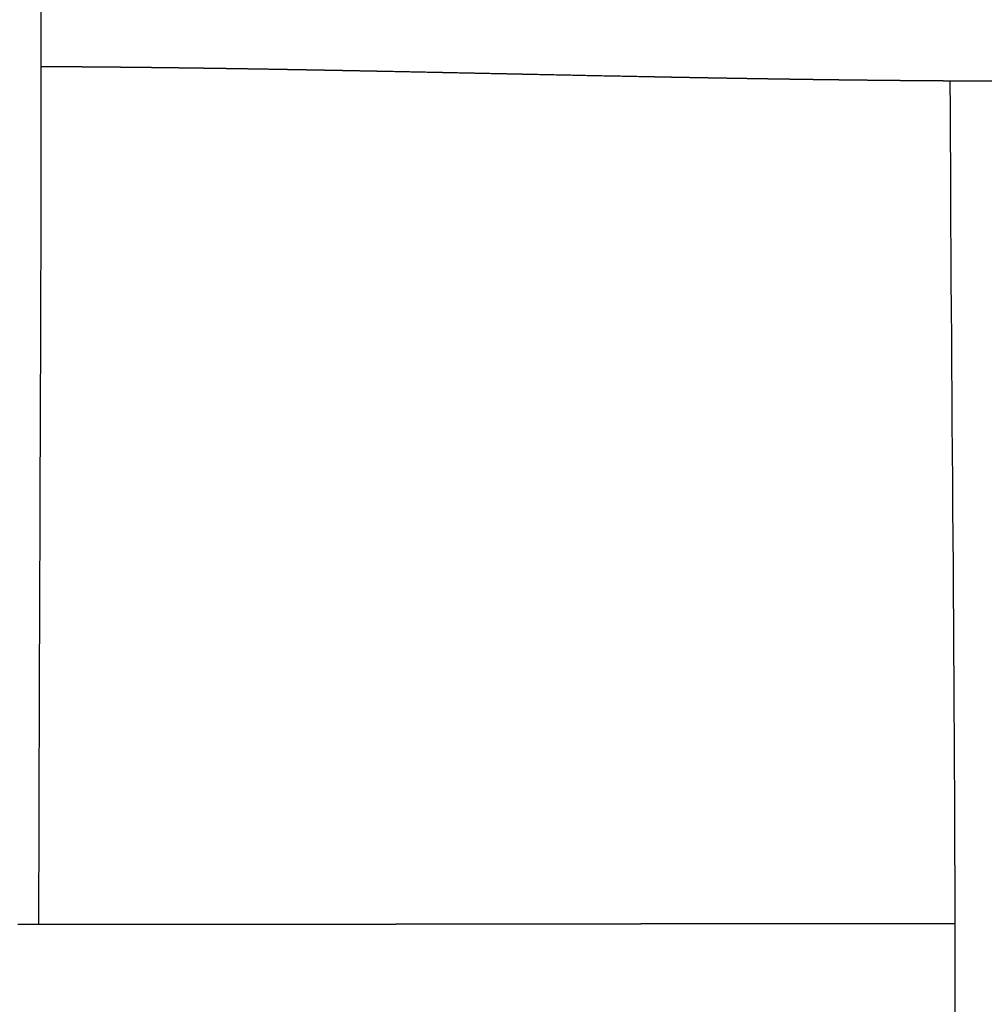
# Model space of a CAD drawing. Units: millimetres. Extents: x -633 to 4792, y -1061 to 1096.
# Drawn here: x 63 to 91, y -692 to -663 of the extents above; entities that cross this region are included whole.
import ezdxf

# ---------------------------------------------------------------- set-up
doc = ezdxf.new("R2010")
doc.units = ezdxf.units.MM
doc.header["$MEASUREMENT"] = 0
doc.layers.add('SITAR_Intreccio2D', color=254, linetype='Continuous', true_color=0xbebebe)

msp = doc.modelspace()

# ---------------------------------------------------------------- linework, layer by layer
at = {"layer": 'SITAR_Intreccio2D'}
for points, knots in [([(63.18796974098933, -636.6107591911341), (63.19380677412033, -638.3222711289775), (63.2222779662855, -644.5222867976361), (63.28083654794415, -653.2669440910715), (63.31254489858298, -662.7323802962385), (63.29745740651748, -674.1730778070666), (63.24610586912542, -683.0688708728784), (63.23948995374354, -689.532651378104)], [0, 0, 0, 0, 5.134566838689309, 18.60023008483267, 26.23455418836661, 33.53096455232576, 52.92228882348086, 52.92228882348086, 52.92228882348086, 52.92228882348086]), ([(89.85613046362283, -718.2656974022011), (89.86166233952741, -716.4011832273866), (89.89387558034133, -709.9586838527166), (89.96902213211871, -701.0561239095174), (90.02238761914697, -685.1408339158456), (89.87962234091998, -673.8041112791196), (89.85002398393209, -664.9274480218412)], [0, 0, 0, 0, 5.59359463914388, 19.32759993075295, 26.70882714582667, 53.33907034935824, 53.33907034935824, 53.33907034935824, 53.33907034935824])]:
    msp.add_open_spline(points, degree=3, knots=knots, dxfattribs=at)
for points, weights in [([(64.11330548565803, -664.5149187444704), (63.71045969292714, -664.5122609476034), (63.30760962475534, -664.510358690726)], [1, 0.9999995603150855, 1]), ([(64.30555299591134, -664.5162268285425), (64.20942938177785, -664.5155520850723), (64.11330548565803, -664.5149187444704)], [1, 0.9999999767946394, 1]), ([(64.36345269677969, -664.5166369516505), (64.33450285935226, -664.5164300154049), (64.30555299591134, -664.5162268285425)], [1, 0.9999999979362741, 1]), ([(64.55559842390045, -664.5180509867357), (64.45952570969418, -664.5173237126143), (64.36345269677969, -664.5166369516505)], [1, 0.9999999777253109, 1]), ([(64.61338773788572, -664.5184920733947), (64.58449309451599, -664.5182696879353), (64.55559842390045, -664.5180509867357)], [1, 0.9999999980235211, 1]), ([(64.80544332908727, -664.5200098606917), (64.70941569070169, -664.5192311300866), (64.61338773788572, -664.5184920733947)], [1, 0.9999999786185474, 1]), ([(64.86312006067243, -664.5204811195068), (64.8342817088603, -664.5202437028427), (64.80544332908727, -664.5200098606917)], [1, 0.9999999981096416, 1]), ([(65.0550616189301, -664.5221001877484), (64.95909100456821, -664.5212712196793), (64.86312006067243, -664.5204811195068)], [1, 0.9999999794840692, 1]), ([(65.11265911518836, -664.5226011380225), (65.08386038176116, -664.5223489306677), (65.0550616189301, -664.5221001877484)], [1, 0.999999998192312, 1]), ([(65.30447833644149, -664.5243191239032), (65.20856889618742, -664.5234411267189), (65.11265911518836, -664.5226011380225)], [1, 0.9999999803594013, 1]), ([(65.36195557899174, -664.5248486491178), (65.33321697355922, -664.5245821884537), (65.30447833644149, -664.5243191239032)], [1, 0.9999999982722698, 1]), ([(65.553669034189, -664.5266634131514), (65.45781248252419, -664.5257374451719), (65.36195557899174, -664.5248486491178)], [1, 0.9999999811912408, 1]), ([(65.61099231385589, -664.5272204191342), (65.58233068964888, -664.5269402702953), (65.553669034189, -664.5266634131514)], [1, 0.9999999983542814, 1]), ([(65.80263381433844, -664.5291300341631), (65.70681324541292, -664.5281570492855), (65.61099231385589, -664.5272204191342)], [1, 0.9999999820080953, 1]), ([(65.85981534940885, -664.5297138413601), (65.83122459836521, -664.5294203401544), (65.80263381433844, -664.5291300341631)], [1, 0.9999999984332649, 1]), ([(66.05139216485583, -664.5317161354099), (65.95560394286728, -664.5306972173844), (65.85981534940885, -664.5297138413601)], [1, 0.9999999828044264, 1]), ([(66.10842394157754, -664.5323258762238), (66.07990806973515, -664.5320194608776), (66.05139216485583, -664.5317161354099)], [1, 0.9999999985098632, 1]), ([(66.29988572591361, -664.5344180831537), (66.2041550232852, -664.5333546194704), (66.10842394157754, -664.5323258762238)], [1, 0.9999999835829602, 1]), ([(66.3568028047228, -664.5350533623271), (66.32834428223613, -664.5347342217856), (66.29988572591361, -664.5344180831537)], [1, 0.9999999985836826, 1]), ([(66.54810773140372, -664.5372327180087), (66.45245546083197, -664.5361261186497), (66.3568028047228, -664.5350533623271)], [1, 0.9999999843645877, 1]), ([(66.604925287134, -664.5378929543253), (66.57651652642018, -664.5375613603458), (66.54810773140372, -664.5372327180087)], [1, 0.9999999986539057, 1]), ([(66.79606694297382, -664.5401570477704), (66.70049630991159, -664.5390085380151), (66.604925287134, -664.5378929543253)], [1, 0.9999999851442931, 1]), ([(66.85277169124271, -664.5408413330423), (66.82441933474973, -664.540497740858), (66.79606694297382, -664.5401570477704)], [1, 0.9999999987247222, 1]), ([(67.04378265727047, -664.5431881761806), (66.94827737098603, -664.541998742534), (66.85277169124271, -664.5408413330423)], [1, 0.9999999859166923, 1]), ([(67.10036150328443, -664.5438955746871), (67.07207209779152, -664.5435404747759), (67.04378265727047, -664.5431881761806)], [1, 0.9999999987956688, 1]), ([(67.29126816825311, -664.5463231156974), (67.19581503390708, -664.5450937526955), (67.10036150328443, -664.5438955746871)], [1, 0.9999999866596624, 1]), ([(67.3477178482513, -664.5470528063377), (67.3194930255734, -664.546686631339), (67.29126816825311, -664.5463231156974)], [1, 0.9999999988645126, 1]), ([(67.53850223799242, -664.5495584708168), (67.44311024259552, -664.54829045029), (67.3477178482513, -664.5470528063377)], [1, 0.9999999873691537, 1]), ([(67.59483921990528, -664.5503099037761), (67.56667074586584, -664.5499329191177), (67.53850223799242, -664.5495584708168)], [1, 0.9999999989303557, 1]), ([(67.7854615861973, -664.552890812001), (67.69015060257207, -664.5515856127373), (67.59483921990532, -664.550309903776)], [1, 0.9999999880747489, 0.9999999999999998]), ([(67.8417179595811, -664.553663670761), (67.81358979019635, -664.5532759902852), (67.7854615861973, -664.552890812001)], [1, 0.9999999989928794, 1]), ([(68.0883464051488, -664.5571108729587), (67.9650325144251, -664.5553634558889), (67.84171795958115, -664.5536636707609)], [1, 0.9999999813069099, 0.9999999999999998]), ([(68.52474860499689, -664.5634390109359), (68.30654854516791, -664.5602032277126), (68.0883464051488, -664.5571108729587)], [1, 0.9999999461434058, 1]), ([(68.893552948991, -664.5690047458254), (68.70915150928951, -664.5661733960691), (68.52474860499689, -664.5634390109359)], [0.9999999999999996, 0.9999999653559795, 1]), ([(69.56288650656899, -664.5795845433377), (69.228222086148, -664.5741454414032), (68.8935529489911, -664.5690047458254)], [1, 0.9999999004779285, 0.9999999999999993]), ([(70.48566495372535, -664.5950986997624), (70.02428002602373, -664.5870860811963), (69.56288650656899, -664.5795845433377)], [1, 0.9999998467244537, 1]), ([(70.54107032950088, -664.5960619822783), (70.51336765728253, -664.5955794619867), (70.48566495372535, -664.5950986997624)], [1, 0.9999999995188552, 1]), ([(70.97375748609403, -664.6037002319094), (70.75741479836296, -664.5998306582542), (70.54107032950088, -664.5960619822783)], [1, 0.9999999727975206, 1]), ([(71.02886328255141, -664.6046873060876), (71.00131039853055, -664.6041929764161), (70.97375748609403, -664.6037002319094)], [1, 0.9999999995921801, 1]), ([(71.46099842615496, -664.6125342435672), (71.24493169720539, -664.6085643432042), (71.02886328255141, -664.6046873060876)], [1, 0.9999999769085113, 1]), ([(71.51590161484052, -664.6135442963243), (71.48845003395313, -664.6130385536327), (71.46099842615496, -664.6125342435672)], [1, 0.9999999996583819, 1]), ([(71.94742074226139, -664.6215800901666), (71.73166196696863, -664.6175198548178), (71.51590161484052, -664.6135442963243)], [1, 0.9999999807422063, 1]), ([(72.00210241012616, -664.6226102641574), (71.97476158824338, -664.6220945168769), (71.94742074226139, -664.6215800901666)], [1, 0.9999999997189314, 1]), ([(72.43321920122895, -664.6308202588186), (72.21766153441702, -664.6266770060666), (72.00210241012616, -664.6226102641574)], [1, 0.9999999842425203, 1]), ([(72.48760433220406, -664.6318666088425), (72.46041177818687, -664.6313428471303), (72.43321920122895, -664.6308202588186)], [1, 0.9999999997752196, 1]), ([(72.91837271733363, -664.6402331268963), (72.70298918848054, -664.6360156948132), (72.48760433220406, -664.6318666088425)], [1, 0.999999987406166, 1]), ([(72.97246671301701, -664.6412932111708), (72.94541972510912, -664.6407626532251), (72.91837271733363, -664.6402331268963)], [1, 0.9999999998241079, 1]), ([(73.4029660366271, -664.6497990215614), (73.18771696837808, -664.6455160843209), (72.97246671301701, -664.6412932111708)], [1, 0.9999999903274567, 1]), ([(74.90663726378745, -664.6802996516677), (74.15480704780282, -664.6647832207412), (73.4029660366271, -664.6497990215614)], [1, 0.9999999369912869, 1]), ([(75.38935097409404, -664.6902816915535), (75.14799449957538, -664.685272281659), (74.90663726378745, -664.6802996516677)], [1, 0.9999999974937162, 1]), ([(77.31811539965116, -664.7305427711607), (76.35373465922915, -664.7103416971919), (75.38935097409404, -664.6902816915535)], [1, 0.9999999972775653, 1]), ([(77.75225005921703, -664.7396014616805), (77.53518260029212, -664.7350783055113), (77.31811539965116, -664.7305427711607)], [1, 0.9999999995845928, 1]), ([(81.18492820719467, -664.808938218061), (79.46856121376472, -664.7756520570547), (77.75225005921703, -664.7396014616805)], [1, 0.9999996757527736, 1]), ([(81.62606939046901, -664.8173416270856), (81.40549805039679, -664.8131792120535), (81.18492820719467, -664.808938218061)], [1, 0.9999999841307092, 1]), ([(81.67061863800001, -664.818181339436), (81.6483440060833, -664.8177619157015), (81.62606939046901, -664.8173416270856)], [1, 0.9999999998198071, 1]), ([(82.1125621144659, -664.8264169098061), (81.8915895601483, -664.8223428622506), (81.67061863800001, -664.818181339436)], [1, 0.9999999804007712, 1]), ([(82.15695300397175, -664.8272342823952), (82.13475755149892, -664.8268260717755), (82.1125621144659, -664.8264169098061)], [1, 0.9999999997825214, 1]), ([(82.59986397243807, -664.8352852300588), (82.37840761131211, -664.8313079562737), (82.15695300397175, -664.8272342823952)], [1, 0.9999999763102789, 1]), ([(82.6441211847121, -664.836078939432), (82.62199257040164, -664.8356825819686), (82.59986397243807, -664.8352852300588)], [1, 0.9999999997422492, 1]), ([(83.08789873624238, -664.8439235332663), (82.86600902884996, -664.8400538796026), (82.6441211847121, -664.836078939432)], [1, 0.999999971861392, 1]), ([(83.13215502087388, -664.844694129339), (83.11002687020921, -664.8443093716514), (83.08789873624238, -664.8439235332663)], [1, 0.9999999996974007, 1]), ([(83.62096460601362, -664.8530567125288), (83.37655863108995, -664.8489445317089), (83.13215502087388, -664.844694129339)], [1, 0.999999959995351, 1]), ([(84.11067094175706, -664.861146924798), (83.8658165414778, -664.8571764173274), (83.62096460601362, -664.8530567125288)], [1, 0.9999999536262689, 1]), ([(84.3118011960749, -664.8643814322927), (84.21123585670193, -664.8627773745767), (84.11067094175706, -664.861146924798)], [1, 0.9999999913749572, 1]), ([(84.35590168638379, -664.865083529327), (84.33385143061913, -664.8647331372721), (84.3118011960749, -664.8643814322927)], [1, 0.9999999995709574, 1]), ([(84.5572706779015, -664.8682562276015), (84.45658596667818, -664.8666835639475), (84.35590168638379, -664.865083529327)], [1, 0.9999999907506313, 1]), ([(84.6013511213194, -664.8689433872694), (84.5793108891013, -664.8686004815794), (84.5572706779015, -664.8682562276015)], [1, 0.9999999995424194, 1]), ([(84.80296983747131, -664.8720520396242), (84.7021602610648, -664.8705118737666), (84.6013511213194, -664.8689433872694)], [0.9999999999999998, 0.9999999901212085, 1]), ([(84.84704147069993, -664.8727239603453), (84.82500564342209, -664.8723886994138), (84.8029698374715, -664.8720520396244)], [1, 0.999999999513232, 1]), ([(85.04893332551784, -664.8757665398717), (84.94798717758934, -664.8742598827779), (84.84704147069993, -664.8727239603453)], [0.9999999999999998, 0.9999999894766645, 1]), ([(85.09299495708802, -664.8764227286676), (85.07096413058537, -664.876095353918), (85.0489333255178, -664.8757665398718)], [1, 0.9999999994837095, 1]), ([(85.29514278424477, -664.8793965876853), (85.19406864836864, -664.8779247688509), (85.09299495708802, -664.8764227286676)], [1, 0.9999999888088108, 1]), ([(85.33917448834774, -664.8800362808954), (85.31715862558198, -664.8797171717747), (85.29514278424477, -664.8793965876853)], [1, 0.9999999994531656, 1]), ([(85.54157985476155, -664.8829390368321), (85.44037694768397, -664.8815032564158), (85.33917448834774, -664.8800362808954)], [1, 0.9999999881149267, 1]), ([(85.58557549354128, -664.8835616870421), (85.5635776637328, -664.8832511109213), (85.54157985476155, -664.8829390368321)], [1, 0.9999999994230296, 1]), ([(85.78829104501261, -664.8863916845623), (85.68693304449855, -664.8849927631466), (85.58557549354128, -664.8835616870421)], [1, 0.9999999874152862, 1]), ([(85.83225126526446, -664.8869968566756), (85.81027114485505, -664.886695041718), (85.78829104501261, -664.8863916845623)], [1, 0.99999999939244, 1]), ([(86.03528323929714, -664.8897517753046), (85.93376702727015, -664.8883908693944), (85.83225126526446, -664.8869968566756)], [1, 0.9999999866945426, 1]), ([(86.07918424270412, -664.8903387059279), (86.05723373079941, -664.8900460335163), (86.03528323929714, -664.8897517753046)], [1, 0.9999999993612422, 1]), ([(86.28249721809317, -664.8930156347935), (86.18084050573947, -664.8916942028021), (86.07918424270412, -664.8903387059279)], [1, 0.9999999859495408, 1]), ([(86.32635302046793, -664.8935840808989), (86.30442510916708, -664.8933006690457), (86.28249721809317, -664.8930156347935)], [1, 0.9999999993297879, 1]), ([(86.52994809955709, -664.8961806488993), (86.428150336764, -664.8948998680487), (86.32635302046793, -664.8935840808989)], [1, 0.9999999852065755, 1]), ([(86.57379166652623, -664.8967306024359), (86.55186987268922, -664.8964564526419), (86.52994809955709, -664.8961806488993)], [1, 0.9999999992979004, 1]), ([(86.77765875264487, -664.8992443004256), (86.67572498778814, -664.89800543974), (86.57379166652623, -664.8967306024359)], [1, 0.9999999844195051, 1]), ([(86.82147690701214, -664.899775134373), (86.79956781956881, -664.8995105642834), (86.77765875264487, -664.8992443004256)], [1, 0.9999999992609468, 1]), ([(87.02560873093108, -664.9022033428477), (86.92354259869079, -664.9010077459587), (86.82147690701214, -664.899775134373)], [1, 0.9999999835745275, 1]), ([(87.0693992312402, -664.9027145532468), (87.0475039714236, -664.9024597868568), (87.02560873093108, -664.9022033428477)], [1, 0.9999999992247423, 1]), ([(87.77078139783012, -664.9104210941376), (87.4200877923036, -664.9067973752248), (87.0693992312402, -664.9027145532468)], [0.9999999999999996, 0.9999997858229877, 1]), ([(87.81482545660384, -664.9108740125687), (87.79280341784906, -664.9106484643584), (87.77078139783026, -664.9104210941376)], [1, 0.999999999093678, 1]), ([(88.01964939984815, -664.9129306520143), (87.91723722220445, -664.9119228502936), (87.81482545660384, -664.9108740125687)], [0.9999999999999998, 0.9999999799535271, 1]), ([(88.06376654174238, -664.9133628426462), (88.04170796136304, -664.9131477101843), (88.0196493998481, -664.9129306520144)], [1, 0.999999999046416, 1]), ([(88.26872332116714, -664.9153198310236), (88.16624473077806, -664.9143623537987), (88.06376654174238, -664.9133628426462)], [0.9999999999999998, 0.9999999789772428, 1]), ([(88.31291927012586, -664.9157307625185), (88.29082128653259, -664.9155262769862), (88.2687233211671, -664.9153198310237)], [1, 0.9999999990016222, 1]), ([(88.51800470800832, -664.9175855946631), (88.41546179461653, -664.9166796786299), (88.31291927012586, -664.9157307625185)], [0.9999999999999998, 0.9999999780186305, 1]), ([(89.31162908155972, -664.9239332205375), (88.91481421296791, -664.9210946073769), (88.51800470800828, -664.9175855946633)], [1, 0.9999996432538515, 0.9999999999999991]), ([(89.51751747263216, -664.925357473715), (89.41457311525292, -664.9246687926144), (89.31162908155972, -664.9239332205375)], [1, 0.9999999740344976, 1]), ([(89.56172091733453, -664.9256509736982), (89.5396191882122, -664.9255053117), (89.51751747263216, -664.925357473715)], [1, 0.9999999987815422, 1]), ([(89.76790055179191, -664.9269619361139), (89.66481058203786, -664.9263304431337), (89.56172091733453, -664.9256509736982)], [1, 0.9999999729345058, 1]), ([(89.85002948314701, -664.9274572928383), (89.80896499424763, -664.927213464626), (89.76790055179191, -664.9269619361139)], [1, 0.9999999956065395, 1]), ([(90.01845213559255, -664.9284246745949), (89.93424071544653, -664.9279573358833), (89.85002948314705, -664.9274572928382)], [1, 0.9999999811229774, 0.9999999999999998]), ([(90.56390414083477, -664.9311007428241), (90.29117727163793, -664.929939339301), (90.0184521355926, -664.9284246745949)], [0.9999999999999998, 0.999999790295103, 0.9999999999999998]), ([(90.77104958570936, -664.9319296837607), (90.66747675824487, -664.931541437155), (90.56390414083477, -664.9311007428241)], [1, 0.9999999679694607, 0.9999999999999998]), ([(92.52964222402449, -664.9345751322783), (91.65034288628875, -664.9352591000077), (90.77104958570936, -664.9319296837607)], [1, 0.9999973950837296, 1]), ([(62.63761498791138, -689.5328016807576), (62.70615307174594, -689.5327880667344), (62.77469115524951, -689.5327728779955)], [1, 0.9999999999343507, 1]), ([(62.77469115524951, -689.5327728779955), (62.98850216419829, -689.532725458181), (63.2023131706415, -689.5326631319447)], [1, 0.9999999993912655, 1]), ([(63.2023131706415, -689.5326631319447), (63.22090554665581, -689.5326577286318), (63.23949792281365, -689.5326521891957)], [1, 0.9999999999955741, 1]), ([(63.23949792281365, -689.5326521891957), (63.37763283903901, -689.5326110979842), (63.51576775184805, -689.5325640127647)], [1, 0.9999999997617256, 1]), ([(63.52736384031942, -689.5325600488123), (64.1472149144238, -689.5323466157558), (64.76706593860655, -689.5320188337761)], [1, 0.9999999957431632, 1]), ([(64.7785470813763, -689.5320127694531), (65.08471173654652, -689.5318506906231), (65.3908763800685, -689.5316627395699)], [1, 0.9999999991064255, 1]), ([(65.3908763800685, -689.5316627395699), (65.45888728232532, -689.5316210103061), (65.52689818067194, -689.5315780449362)], [1, 0.9999999999586514, 1]), ([(65.52689818067194, -689.5315780449362), (65.58344988141927, -689.5315423197724), (65.64000158443974, -689.5315057458135)], [1, 0.9999999999719844, 1]), ([(65.64000158443974, -689.5315057458135), (65.7079507143801, -689.5314618003405), (65.77589984071375, -689.531416648633)], [1, 0.999999999960426, 1]), ([(65.77589984071375, -689.531416648633), (65.83239974916684, -689.5313791055801), (65.88889965954087, -689.5313407324015)], [1, 0.9999999999732272, 1]), ([(65.88889965954087, -689.5313407324015), (65.95678165548837, -689.5312946284612), (66.02466364814774, -689.531247347847)], [1, 0.999999999962195, 1]), ([(66.02466364814774, -689.531247347847), (66.0811196164562, -689.5312080265935), (66.13757558632125, -689.5311678934022)], [1, 0.9999999999744316, 1]), ([(66.13757558632125, -689.5311678934022), (66.20537854630443, -689.5311196937433), (66.27318150333514, -689.5310703477743)], [1, 0.999999999963965, 1]), ([(66.27318150333514, -689.5310703477743), (66.32960028069903, -689.531029287719), (66.38601905748015, -689.5309874346347)], [1, 0.9999999999756033, 1]), ([(66.38601905748015, -689.5309874346347), (66.45373323709244, -689.5309372027773), (66.52144741586636, -689.5308858531928)], [1, 0.9999999999656906, 1]), ([(66.52144741586636, -689.5308858531928), (66.57783167700033, -689.5308430954487), (66.63421593754362, -689.5307995659252)], [1, 0.999999999976761, 1]), ([(66.63421593754362, -689.5307995659252), (66.70183988534144, -689.5307473598211), (66.7694638322883, -689.5306940627405)], [1, 0.9999999999673639, 1]), ([(66.7694638322883, -689.5306940627405), (66.8258079649807, -689.5306496556223), (66.88215209707715, -689.5306044986418)], [1, 0.9999999999779027, 1]), ([(66.88215209707715, -689.5306044986418), (66.94969370241441, -689.5305503672407), (67.01723530763098, -689.5304951730055)], [1, 0.9999999999690274, 1]), ([(67.01723530763098, -689.5304951730055), (67.0735305025188, -689.5304491695221), (67.1298256960659, -689.5304024365953)], [1, 0.999999999979029, 1]), ([(67.1298256960659, -689.5304024365953), (67.19729604761835, -689.5303464263228), (67.26476639910135, -689.5302893824498)], [1, 0.9999999999706436, 1]), ([(67.26476639910135, -689.5302893824498), (67.32100580921698, -689.5302418344096), (67.37724521954016, -689.5301935769985)], [1, 0.9999999999801547, 1]), ([(67.37724521954016, -689.5301935769985), (67.44464701318181, -689.5301357406286), (67.51204880519919, -689.5300769012528)], [1, 0.9999999999722201, 1]), ([(67.51204880519919, -689.5300769012528), (67.56823041692837, -689.5300278580185), (67.62441202897008, -689.529978122844)], [1, 0.9999999999812278, 1]), ([(67.62441202897008, -689.529978122844), (67.6917429603447, -689.529918516537), (67.75907388998831, -689.5298579402977)], [1, 0.9999999999737609, 1]), ([(67.75907388998831, -689.5298579402977), (68.43063064617743, -689.529252504688), (69.10218731817264, -689.5285581992431)], [1, 0.9999999978113084, 1]), ([(69.10218731817264, -689.5285581992431), (69.16911747393206, -689.5284891266232), (69.23604762614883, -689.5284192566809)], [1, 0.9999999999821058, 1]), ([(69.23604762614883, -689.5284192566809), (69.2918412180723, -689.5283610100829), (69.34763480942485, -689.5283022189617)], [1, 0.9999999999879908, 1]), ([(69.34763480942485, -689.5283022189617), (69.78181263864053, -689.5278444139951), (70.21599043390216, -689.5273554665628)], [1, 0.9999999993570343, 1]), ([(70.21599043390216, -689.5273554665628), (70.27148630637012, -689.5272930069001), (70.32698217830267, -689.52723007346)], [1, 0.9999999999908091, 1]), ([(70.32698217830267, -689.52723007346), (70.51580733815766, -689.5270159163049), (70.70463249190999, -689.526796444028)], [1, 0.9999999999010141, 1]), ([(70.70463249190999, -689.526796444028), (70.75997655530986, -689.5267321239061), (70.81532061819809, -689.5266673650651)], [1, 0.999999999992111, 1]), ([(70.81532061819809, -689.5266673650651), (71.00387623786268, -689.5264467091665), (71.19243185171837, -689.526221143987)], [1, 0.9999999999152778, 1]), ([(71.19243185171837, -689.526221143987), (71.24764684068712, -689.5261550982428), (71.30286182917035, -689.5260886483554)], [1, 0.9999999999933039, 1]), ([(71.30286182917035, -689.5260886483554), (71.49113100136051, -689.5258620478104), (71.67940016808035, -689.5256309468976)], [1, 0.999999999928592, 1]), ([(71.67940016808035, -689.5256309468976), (71.73449386385474, -689.5255633254498), (71.78958755917716, -689.5254953369946)], [1, 0.9999999999944119, 1]), ([(71.78958755917716, -689.5254953369946), (71.9776193067698, -689.5252632719057), (72.16565104926468, -689.5250271126413)], [1, 0.9999999999408258, 1]), ([(72.16565104926468, -689.5250271126413), (72.2206099613835, -689.5249580916757), (72.27556887353632, -689.5248887431153)], [1, 0.999999999995428, 1]), ([(72.27556887353632, -689.5248887431153), (72.46339632579901, -689.5246517087484), (72.6512237729251, -689.5244109866195)], [1, 0.9999999999519628, 1]), ([(72.6512237729251, -689.5244109866195), (72.70606223984637, -689.5243407096686), (72.76090070760876, -689.5242701423456)], [1, 0.9999999999963448, 1]), ([(72.76090070760876, -689.5242701423456), (72.94852916489421, -689.5240286662832), (73.13615761672219, -689.5237839152508)], [1, 0.9999999999620411, 1]), ([(73.13615761672219, -689.5237839152508), (73.19091560991873, -689.5237124922114), (73.24567360495718, -689.5236408122266)], [1, 0.9999999999971583, 1]), ([(73.24567360495718, -689.5236408122266), (73.43308669549268, -689.523395452365), (73.6204997800881, -689.5231472351904)], [1, 0.9999999999709925, 1]), ([(73.6204997800881, -689.5231472351904), (73.67521822518756, -689.523074771016), (73.72993667356042, -689.523002081499)], [1, 0.9999999999978681, 1]), ([(73.72993667356042, -689.523002081499), (73.91713291417406, -689.5227533791543), (74.10432914795939, -689.5225022380446)], [1, 0.9999999999787782, 1]), ([(74.10432914795939, -689.5225022380446), (74.15902890931903, -689.5224288607577), (74.21372867042129, -689.5223552916475)], [1, 0.9999999999984797, 1]), ([(74.21372867042129, -689.5223552916475), (74.40073060009959, -689.5221037580934), (74.58773252704674, -689.5218502025128)], [1, 0.9999999999853718, 1]), ([(74.58773252704674, -689.5218502025128), (75.12538179871446, -689.5211206591588), (75.66303105445405, -689.5203794704133)], [1, 0.9999999999413184, 1]), ([(75.66303105445405, -689.5203794704133), (75.84951576646478, -689.520122575543), (76.0360004773409, -689.5198648584653)], [1, 0.9999999999976242, 1]), ([(77.59300935416724, -689.5177092129867), (77.77901783551194, -689.5174520629206), (77.9650263178633, -689.5171956419804)], [1, 0.9999999999979365, 1]), ([(77.9650263178633, -689.5171956419804), (78.5029906658496, -689.5164535314696), (79.04095502922411, -689.5157226573276)], [1, 0.9999999999456419, 1]), ([(79.04095502922411, -689.5157226573276), (79.2273895799583, -689.5154695515814), (79.41382413597927, -689.5152183688803)], [1, 0.9999999999866154, 1]), ([(79.41382413597927, -689.5152183688803), (79.46900363372818, -689.5151440324172), (79.52418312904439, -689.5150698834451)], [1, 0.9999999999985835, 1]), ([(79.52418312904439, -689.5150698834451), (79.71088872864792, -689.5148189663954), (79.89759433534351, -689.5145703709569)], [1, 0.9999999999806859, 1]), ([(79.89759433534351, -689.5145703709569), (79.95272397865546, -689.5144969745054), (80.00785361826917, -689.5144237943233)], [1, 0.9999999999980292, 1]), ([(80.00785361826917, -689.5144237943233), (80.1948379376559, -689.5141755682932), (80.38182226616419, -689.5139300557794)], [1, 0.9999999999737198, 1]), ([(80.38182226616419, -689.5139300557794), (80.43694017005346, -689.5138576923273), (80.49205806873243, -689.5137855794244)], [1, 0.9999999999973851, 1]), ([(80.49205806873243, -689.5137855794244), (80.67928853461423, -689.5135405965252), (80.8665190045229, -689.5132987151526)], [1, 0.9999999999657718, 1]), ([(80.8665190045229, -689.5132987151526), (80.92164454860682, -689.5132275082868), (80.97677009307046, -689.5131565818365)], [1, 0.9999999999966401, 1]), ([(80.97677009307046, -689.5131565818365), (81.1642798178837, -689.512915308785), (81.3517895471744, -689.5126775554121)], [1, 0.999999999956047, 1]), ([(81.3517895471744, -689.5126775554121), (81.4069358941697, -689.5126076396247), (81.46208224159074, -689.5125380443004)], [1, 0.9999999999957377, 1]), ([(81.46208224159074, -689.5125380443004), (81.64991446166384, -689.5123009747225), (81.83774668665484, -689.5120678515175)], [1, 0.9999999999448412, 1]), ([(81.83774668665484, -689.5120678515175), (81.89293228224412, -689.5119993659181), (81.94811787830105, -689.5119312391625)], [1, 0.9999999999947331, 1]), ([(81.94811787830105, -689.5119312391625), (82.13626551560118, -689.5116989471779), (82.32441315821899, -689.5114710220189)], [1, 0.9999999999325365, 1]), ([(82.32441315821899, -689.5114710220189), (82.37963867836366, -689.5114041245602), (82.43486419901939, -689.5113376292599)], [1, 0.9999999999936311, 1]), ([(82.43486419901939, -689.5113376292599), (82.62333794523327, -689.5111106624613), (82.81181169712437, -689.5108884787272)], [1, 0.9999999999191245, 1]), ([(82.81181169712437, -689.5108884787272), (82.867099313206, -689.5108233046019), (82.92238692984239, -689.5107585732424)], [1, 0.9999999999924787, 1]), ([(82.92238692984239, -689.5107585732424), (83.11119601940962, -689.5105374765045), (83.3000051149491, -689.5103215730368)], [1, 0.9999999999046552, 1]), ([(83.3000051149491, -689.5103215730368), (83.35537845561176, -689.51025824869), (83.41075179688124, -689.5101954201436)], [1, 0.999999999991134, 1]), ([(83.41075179688124, -689.5101954201436), (83.967555487775, -689.5095628400102), (84.52435923486456, -689.5089818662402)], [1, 0.9999999989254867, 1]), ([(84.52435923486456, -689.5089818662402), (84.58001020722988, -689.5089238670407), (84.63566118017962, -689.5088664311531)], [1, 0.9999999999873316, 1]), ([(84.63566118017962, -689.5088664311531), (84.70279545446662, -689.5087971415692), (84.76992972960358, -689.5087286804763)], [1, 0.9999999999809437, 1]), ([(84.76992972960358, -689.5087286804763), (84.82564075396661, -689.5086718693084), (84.88135177891883, -689.5086156363172)], [1, 0.999999999986492, 1]), ([(84.88135177891883, -689.5086156363172), (84.94854763901976, -689.5085478107011), (85.01574349997765, -689.5084808422555)], [1, 0.9999999999797013, 1]), ([(85.01574349997765, -689.5084808422555), (85.07151401110366, -689.5084252603592), (85.12728452282573, -689.5083702770439)], [1, 0.9999999999856006, 1]), ([(85.12728452282573, -689.5083702770439), (85.19454356727616, -689.5083039676872), (85.26180261258861, -689.5082385407163)], [1, 0.9999999999784246, 1]), ([(85.26180261258861, -689.5082385407163), (85.3176322761603, -689.5081842314177), (85.3734619403345, -689.5081305424189)], [1, 0.9999999999846845, 1]), ([(85.3734619403345, -689.5081305424189), (85.44078529056864, -689.5080658000452), (85.50810864166993, -689.5080019664389)], [1, 0.9999999999770789, 1]), ([(85.50810864166993, -689.5080019664389), (85.5640036674816, -689.5079489686755), (85.61989869389714, -689.5078966114879)], [1, 0.9999999999837399, 1]), ([(85.61989869389714, -689.5078966114879), (85.68728093038405, -689.5078334932762), (85.7546631677406, -689.5077713114392)], [1, 0.9999999999757299, 1]), ([(85.7546631677406, -689.5077713114392), (85.81062466513353, -689.507719669763), (85.86658616313099, -689.5076686860846)], [1, 0.9999999999827812, 1]), ([(85.86658616313099, -689.5076686860846), (86.05755624168764, -689.5074946739785), (86.24852632723224, -689.5073285108409)], [1, 0.9999999997892176, 1]), ([(86.24852632723224, -689.5073285108409), (87.29779668186701, -689.5064111446396), (88.34706723711116, -689.5057626246348)], [1, 0.9999999917932094, 1]), ([(88.34706723711116, -689.5057626246348), (88.41513275770595, -689.5057208501759), (88.48319827905908, -689.5056803325845)], [1, 0.9999999999575749, 1]), ([(88.48319827905908, -689.5056803325845), (88.53982127422677, -689.5056466255469), (88.59644426991127, -689.5056137957052)], [1, 0.999999999969984, 1]), ([(88.59644426991127, -689.5056137957052), (88.66455729905539, -689.5055743043641), (88.73267032892824, -689.5055360942682)], [1, 0.9999999999556962, 1]), ([(88.73267032892824, -689.5055360942682), (88.78933404010695, -689.5055043074738), (88.84599775178555, -689.5054734190843)], [1, 0.9999999999686346, 1]), ([(88.84599775178555, -689.5054734190843), (88.9141970071473, -689.5054362409854), (88.9823962632102, -689.5054003769726)], [1, 0.9999999999536299, 1]), ([(88.9823962632102, -689.5054003769726), (89.03904450917949, -689.5053705881462), (89.09569275562154, -689.5053417130612)], [1, 0.9999999999673786, 1]), ([(89.09569275562154, -689.5053417130612), (89.16400998968936, -689.5053068901486), (89.23232722443305, -689.5052734132905)], [1, 0.9999999999515414, 1]), ([(89.23232722443305, -689.5052734132905), (89.28897270440886, -689.5052456558591), (89.345618184834, -689.5052188320885)], [1, 0.9999999999660042, 1]), ([(89.345618184834, -689.5052188320885), (89.41403179812855, -689.5051864346477), (89.48244541205855, -689.5051554134031)], [1, 0.9999999999495466, 1]), ([(89.48244541205855, -689.5051554134031), (89.73286963481114, -689.50504180867), (89.98329386673805, -689.504947077908)], [1, 0.9999999992895341, 1])]:
    msp.add_rational_spline(points, weights, degree=2, dxfattribs=at)
for points in [[(63.51576775184805, -689.5325640127647), (63.52156579608373, -689.5325620307885), (63.52736384031942, -689.5325600488123)], [(64.76706593860655, -689.5320188337761), (64.77280650999143, -689.5320158016145), (64.7785470813763, -689.5320127694531)], [(76.0360004773409, -689.5198648584653), (76.81450491605726, -689.5187872548611), (77.59300935416724, -689.5177092129867)], [(89.98329386673805, -689.504947077908), (89.9867649273362, -689.504945765576), (89.99023598793434, -689.5049444532441)]]:
    msp.add_open_spline(points, degree=2, dxfattribs=at)

doc.saveas('drawing.dxf')
